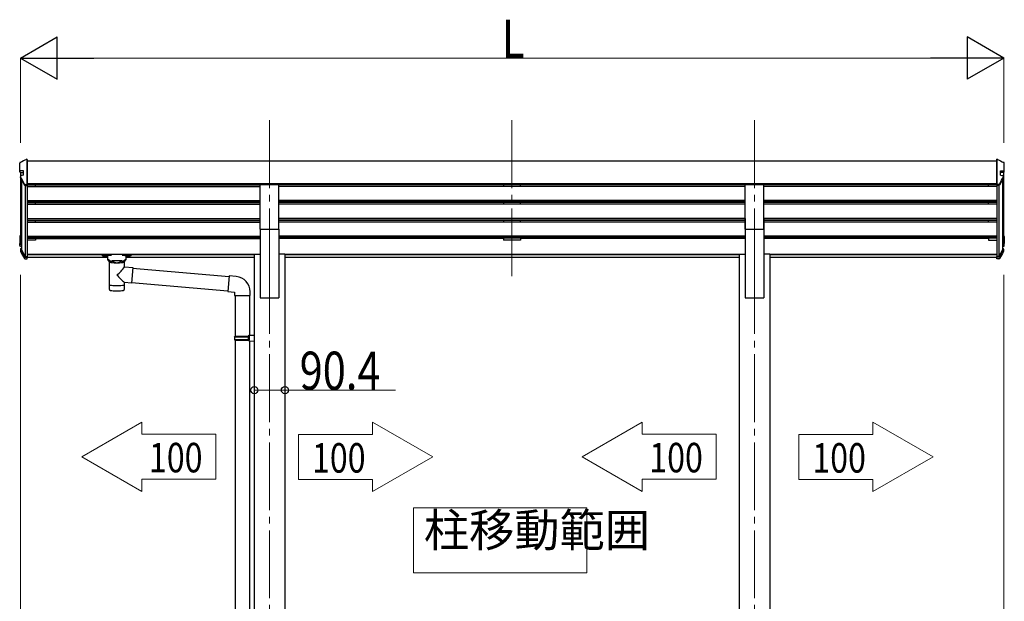
# Model space of a CAD drawing. Units: millimetres. Extents: x 0 to 21025, y 0 to 14850.
# Drawn here: x 8815 to 11723, y 5249 to 6966 of the extents above; entities that cross this region are included whole.
import ezdxf

# ---------------------------------------------------------------- set-up
doc = ezdxf.new("R2010")
doc.units = ezdxf.units.MM
doc.linetypes.add('YCENTER_1', pattern=[13, 10, -1, 1, -1])
for name, color, linetype, lineweight in [('YKK_12', 2, 'Continuous', 13), ('YKK_13', 4, 'Continuous', 30), ('YKK_A1', 4, 'Continuous', 30), ('YKK_D', 6, 'Continuous', 13)]:
    doc.layers.add(name, color=color, linetype=linetype, lineweight=lineweight)
doc.styles.add('text-b', font='extslim2.shx', dxfattribs={"width": 0.8, "bigfont": 'extfont2.shx'})

msp = doc.modelspace()

# ---------------------------------------------------------------- linework, layer by layer
at = {"layer": 'YKK_12', "linetype": 'YCENTER_1', "ltscale": 20}
for p, q in [((9553.155234660126, 6669.165645208808), (9553.155234660126, 6191.647430090047)), ((10269.15523466012, 6669.165645208808), (10269.15523466012, 6191.647430090047)), ((10985.15523466012, 6669.165645208808), (10985.15523466012, 6191.647430090047)), ((9553.155234660126, 6238.328546155964), (9553.155234660126, 3494.761055166347)), ((10985.15523466012, 6238.328546155964), (10985.15523466013, 3494.761055166347))]:
    msp.add_line(p, q, dxfattribs=at)
at = {"layer": 'YKK_12', "linetype": 'Continuous', "lineweight": 13, "ltscale": 0.5}
for p, q in [((10489.75769705454, 5525.128382801597), (9977.757697054541, 5525.128382801597)), ((9977.757697054541, 5525.128382801597), (9977.757697054541, 5333.128382801596)), ((10489.75769705454, 5333.128382801596), (10489.75769705454, 5525.128382801597)), ((9977.757697054541, 5333.128382801596), (10489.75769705454, 5333.128382801596))]:
    msp.add_line(p, q, dxfattribs=at)
at = {"layer": 'YKK_13', "ltscale": 20}
for p, q in [((8835.480486869807, 6553.853335850511), (8835.226001994337, 6553.746747527235)), ((8836.137453392066, 6553.962069688123), (8835.480486869807, 6553.853335850511)), ((11702.17301592819, 6553.962069688123), (11702.82998245044, 6553.853335850511)), ((11702.82998245044, 6553.853335850511), (11703.08446732592, 6553.746747527235)), ((8817.581437781088, 6499.626087189387), (8817.521918447448, 6500.107722123326)), ((8817.763344974357, 6499.160354879392), (8817.581437781088, 6499.626087189387)), ((11720.54712434589, 6499.160354879392), (11720.72903153916, 6499.626087189387)), ((11720.72903153916, 6499.626087189387), (11720.7885508728, 6500.107722123326)), ((9525.655234660126, 6347.33270949867), (9525.655234660126, 6479.130618448866)), ((9525.655234660126, 6479.130618448866), (9580.655234660126, 6479.130618448866)), ((9580.655234660126, 6347.33270949867), (9580.655234660126, 6479.130618448866)), ((10957.65523466012, 6347.33270949867), (10957.65523466012, 6479.130618448866)), ((10957.65523466012, 6479.130618448866), (11012.65523466012, 6479.130618448866)), ((11012.65523466012, 6347.33270949867), (11012.65523466012, 6479.130618448866)), ((9525.655234660126, 6347.33270949867), (9580.655234660126, 6347.33270949867)), ((10957.65523466012, 6347.33270949867), (11012.65523466012, 6347.33270949867)), ((8820.155234660122, 6287.219799997242), (8820.185036628425, 6286.978814024715)), ((8820.185036628425, 6286.978814024715), (8820.276043000695, 6286.745941856016)), ((11718.12543269182, 6286.978814024715), (11718.03442631956, 6286.745941856016)), ((11718.15523466013, 6287.219799997242), (11718.12543269182, 6286.978814024715)), ((9059.661841419029, 6269.094771599015), (9059.661841419029, 6271.111650623457)), ((9075.161841419023, 6258.492698645526), (9075.161841419023, 6268.987649524575)), ((9080.811841419112, 6250.922069986069), (9075.165410029556, 6258.48970195043)), ((9076.116484517668, 6270.709990548255), (9076.116484517668, 6272.831630297153)), ((9128.20719832038, 6272.831630297153), (9076.116484517668, 6272.831630297153)), ((9076.116484517668, 6270.709990548255), (9086.26877056869, 6270.709990548255)), ((9087.579000509937, 6255.143002371728), (9089.346828312478, 6253.30673189508)), ((9087.579000509937, 6255.143002371728), (9087.579000509937, 6249.23251171614)), ((9087.579000509937, 6255.143002371728), (9116.74468232806, 6255.143002371728)), ((9087.579000509937, 6255.143002371728), (9087.579000509937, 6249.23251171614)), ((9089.346828312478, 6253.30673189508), (9091.161841419025, 6251.918647258703)), ((9114.976854525512, 6253.30673189508), (9113.161841418969, 6251.918647258703)), ((9116.74468232806, 6255.143002371728), (9114.976854525512, 6253.30673189508)), ((9116.74468232806, 6255.143002371728), (9116.74468232806, 6249.23251171614)), ((9116.74468232806, 6255.143002371728), (9116.74468232806, 6249.23251171614)), ((9118.054912269361, 6270.709990548255), (9128.20719832038, 6270.709990548255)), ((9123.51184141888, 6250.922069986069), (9129.158272808443, 6258.48970195043)), ((9128.207198320328, 6270.709990548255), (9128.20719832038, 6272.831630297153)), ((9129.161841418972, 6258.492698645526), (9129.161841418972, 6268.987649524575)), ((9144.661841418972, 6269.094771599015), (9144.661841418972, 6271.111650623457)), ((9148.814316403648, 6232.469641599415), (9433.866193102684, 6207.530833871462)), ((9434.04050458818, 6209.523223267645), (9430.031340421789, 6163.698267155423)), ((9454.877242807268, 6207.700244888616), (9434.04050458818, 6209.523223267645)), ((9145.153774845168, 6190.629464311327), (9430.205651907283, 6165.69065655161)), ((9430.031340421789, 6163.698267155423), (9449.95523438362, 6161.95515230047)), ((9449.95523438362, 6161.95515230047), (9449.95523438362, 6151.95515230047)), ((9449.95523438362, 6151.95515230047), (9495.95523438362, 6151.95515230047)), ((9451.95523438362, 6151.95515230047), (9451.95523438362, 6032.190930952451)), ((9493.955234383615, 6151.95515230047), (9493.95523438362, 6034.749754473729)), ((9495.95523438362, 6151.95515230047), (9495.95523438362, 6162.871483474487)), ((9449.955234660149, 6030.190930952451), (9450.955234660149, 6032.190930952451)), ((9449.955234660149, 6030.190930952451), (9493.955234660149, 6030.190930952451)), ((9449.955234660149, 6030.190930952451), (9449.955234660149, 6022.190930952451)), ((9449.955234660149, 6022.190930952451), (9493.955234660149, 6022.190930952451)), ((9449.955234660149, 6022.190930952451), (9450.955234660149, 6020.190930952451)), ((9450.955234660149, 6032.190930952451), (9493.955234660149, 6032.190930952451)), ((9450.955234660149, 6020.190930952451), (9493.955234660149, 6020.190930952451)), ((9451.95523438362, 6020.190930952451), (9451.95523438362, 5204.815500170356)), ((9489.477946302004, 6030.190930952451), (9489.048711599577, 6032.190930952451)), ((9489.477946302004, 6022.190930952451), (9489.048711599577, 6020.190930952451)), ((9489.477946302004, 6030.190930952451), (9489.477946302004, 6022.190930952451)), ((9491.955234660147, 6034.69093095245), (9507.955234660149, 6035.161519187744)), ((9491.955234660147, 6032.690930952451), (9491.955234660147, 6034.69093095245)), ((9491.955234660147, 6032.690930952451), (9493.955234660149, 6032.690930952451)), ((9491.955234660147, 6019.69093095245), (9493.955234660149, 6019.69093095245)), ((9491.955234660147, 6017.690930952451), (9491.955234660147, 6019.69093095245)), ((9493.955234660149, 6019.69093095245), (9493.955234660149, 6032.690930952451)), ((9507.955234660149, 6035.161519187746), (9507.955234660149, 6017.220342717157)), ((9491.955234660147, 6017.690930952451), (9507.955234660149, 6017.220342717157)), ((9493.95523438362, 6017.632107431173), (9493.955234383624, 5207.374323691636))]:
    msp.add_line(p, q, dxfattribs=at)
at = {"layer": 'YKK_13', "linetype": 'Continuous', "ltscale": 20}
for p, q in [((8836.137453392066, 6553.962069688123), (8837.155234660126, 6553.962069688123)), ((8837.155234660126, 6479.883446271023), (8837.155234660126, 6553.962069688123)), ((11702.17301592819, 6553.962069688123), (11701.15523466012, 6553.962069688123)), ((11701.15523466012, 6479.883446271023), (11701.15523466012, 6553.962069688123)), ((8815.155234660126, 6521.632581264422), (8815.155234660126, 6542.659068710389)), ((8815.155234660126, 6517.054276273556), (8815.155234660126, 6521.632581264422)), ((8825.955234660129, 6519.611059150233), (8817.155234660124, 6519.611059150233)), ((8817.155234660124, 6515.06523248282), (8825.955234660129, 6515.06523248282)), ((8825.955234660129, 6506.683618326972), (8825.955234660129, 6519.611059150233)), ((11712.35523466013, 6506.683618326972), (11712.35523466013, 6519.611059150233)), ((11712.35523466013, 6519.611059150233), (11721.15523466012, 6519.611059150233)), ((11721.15523466012, 6515.06523248282), (11712.35523466013, 6515.06523248282)), ((11723.15523466012, 6521.632581264422), (11723.15523466012, 6542.659068710389)), ((11723.15523466012, 6517.054276273556), (11723.15523466012, 6521.632581264422)), ((8817.521918447448, 6504.284010857729), (8817.521918447448, 6500.107722123326)), ((8817.763344974357, 6499.160354879392), (8829.38787032156, 6477.817816057942)), ((11720.54712434589, 6499.160354879392), (11708.92259899869, 6477.817816057942)), ((11720.7885508728, 6504.284010857729), (11720.7885508728, 6500.107722123326)), ((8831.146443794647, 6479.883446271023), (8837.155234660126, 6479.883446271023)), ((8831.146443794647, 6476.776139511144), (8837.155234660126, 6476.776139511144)), ((11707.16402552561, 6479.883446271023), (11701.15523466012, 6479.883446271023)), ((11707.16402552561, 6476.776139511144), (11701.15523466012, 6476.776139511144)), ((8815.155234660124, 6326.50348551402), (8815.155234660124, 6305.59308057575)), ((8816.655234660124, 6326.50348551402), (8816.655234660124, 6305.59308057575)), ((8817.155234660122, 6328.495258961044), (8817.050562747636, 6328.489803389372)), ((8817.155234660122, 6327.001428875777), (8817.129066682004, 6327.00006498286)), ((8817.155234660122, 6326.478786559437), (8817.129066682004, 6326.477422666521)), ((11721.15523466013, 6328.495258961044), (11721.25990657262, 6328.489803389372)), ((11721.15523466013, 6327.001428875777), (11721.18140263824, 6327.00006498286)), ((11721.15523466013, 6326.478786559437), (11721.18140263824, 6326.477422666521)), ((11721.65523466013, 6326.50348551402), (11721.65523466013, 6305.59308057575)), ((11723.15523466013, 6326.50348551402), (11723.15523466013, 6305.59308057575)), ((8815.155234660124, 6299.028734782802), (8815.155234660124, 6305.59308057575)), ((8817.155234660122, 6305.095819628066), (8820.155234660122, 6305.095819628066)), ((8817.155234660122, 6303.604036785015), (8820.155234660122, 6303.604036785015)), ((8820.155234660122, 6297.072169315516), (8817.155234660122, 6297.072169315516)), ((8817.521918447448, 6288.64652642552), (8817.521918447448, 6282.484107830922)), ((8817.763344974357, 6287.699159181586), (8829.38787032156, 6266.356620360137)), ((8819.082275079174, 6288.409684614538), (8830.706800426377, 6267.067145793089)), ((8820.155234660122, 6290.671308746727), (8819.417246534964, 6290.632844300872)), ((8820.155234660122, 6289.177478661459), (8819.495750469325, 6289.143105894358)), ((8820.155234660122, 6288.654836345122), (8819.495750469325, 6288.62046357802)), ((8820.276043000695, 6286.745941856016), (8830.871512384465, 6267.302009040493)), ((11718.03442631956, 6286.745941856016), (11707.43895693579, 6267.302009040493)), ((11719.22819424107, 6288.409684614538), (11707.60366889388, 6267.067145793089)), ((11720.5471243459, 6287.699159181586), (11708.92259899869, 6266.356620360137)), ((11721.15523466013, 6305.095819628066), (11718.15523466013, 6305.095819628066)), ((11721.15523466013, 6303.604036785015), (11718.15523466013, 6303.604036785015)), ((11718.15523466013, 6297.072169315516), (11721.15523466013, 6297.072169315516)), ((11718.15523466013, 6290.671308746727), (11718.89322278529, 6290.632844300872)), ((11718.15523466013, 6289.177478661459), (11718.81471885093, 6289.143105894358)), ((11718.15523466013, 6288.654836345122), (11718.81471885093, 6288.62046357802)), ((11720.78855087281, 6288.64652642552), (11720.78855087281, 6282.484107830922)), ((11723.15523466013, 6299.028734782802), (11723.15523466013, 6305.59308057575)), ((8831.146443794643, 6266.806726656389), (8837.15523466012, 6266.806726656389)), ((8831.146443794643, 6265.314943813335), (8837.15523466012, 6265.314943813335)), ((8831.146443794643, 6260.221596251367), (8837.15523466012, 6260.221596251367)), ((8837.15523466012, 6266.806726656389), (8837.15523466012, 6267.079701854958)), ((8837.15523466012, 6265.314943813335), (8837.15523466012, 6266.806726656389)), ((8837.15523466012, 6260.221596251367), (8837.15523466012, 6265.314943813335)), ((11701.15523466013, 6266.806726656389), (11701.15523466013, 6267.079701854958)), ((11707.16402552561, 6266.806726656389), (11701.15523466013, 6266.806726656389)), ((11701.15523466013, 6265.314943813335), (11701.15523466013, 6266.806726656389)), ((11701.15523466013, 6260.221596251367), (11701.15523466013, 6265.314943813335)), ((11707.16402552561, 6265.314943813335), (11701.15523466013, 6265.314943813335)), ((11707.16402552561, 6260.221596251367), (11701.15523466013, 6260.221596251367)), ((9079.255233991636, 6251.485068008166), (9079.255233991636, 6181.077767632909)), ((9080.82128511188, 6250.912826248743), (9080.830311917425, 6250.395680905258)), ((9123.493448482375, 6250.400124418352), (9123.502397726112, 6250.912826248717)), ((9125.055233991638, 6236.454971377344), (9125.055233991638, 6251.485068008166)), ((9125.064234901056, 6236.45418389987), (9148.979861901056, 6234.361837899871)), ((9148.979862143791, 6234.361837878634), (9144.988128658315, 6188.736119921108)), ((9148.840055901055, 6232.76794989987), (9148.840448901055, 6232.768342899872)), ((9079.255233991638, 6181.077767632909), (9079.255233991638, 6179.59060034085)), ((9079.255233991638, 6179.59060034085), (9079.255233991638, 6171.659333810199)), ((9125.055233991638, 6181.077767632909), (9125.055233991638, 6190.480022377343)), ((9125.055233991638, 6179.59060034085), (9125.055233991638, 6181.077767632909)), ((9125.055233991638, 6171.659334020334), (9125.055233991638, 6179.59060034085)), ((9144.988128901052, 6188.736119899871), (9125.064234901056, 6190.479234899871)), ((9144.976351901056, 6188.73715089987), (9144.989356901056, 6188.75015589987))]:
    msp.add_line(p, q, dxfattribs=at)
for centre, radius, start, end in [((8817.140999906534, 6542.651538602084), 1.985779523603903, 92.6102899907707, 179.7827329499149), ((11721.16946941371, 6542.651538602084), 1.985779523603903, 0.2172670500850727, 87.38971000922933), ((8817.164694324047, 6521.620532669423), 2.009495784908074, 179.656462191178, 269.7302801906254), ((8817.14977156031, 6517.059769465655), 1.994544464621637, 180.1577989995858, 270.1569345579603), ((11721.14577499621, 6521.620532669423), 2.009495784908074, 270.2697198093745, 0.3435378088219989), ((11721.16069775994, 6517.059769465655), 1.994544464621637, 269.8430654420397, 359.8422010004143), ((8819.566162322988, 6504.285905688816), 2.052106694554134, 94.16145635215557, 208.5356223310308), ((11718.74430699727, 6504.285905688816), 2.052106694554134, 331.4643776689692, 85.83854364784442), ((8831.162780875755, 6481.862001737662), 1.978622913740585, 206.227888284032, 269.5269151959556), ((8831.14423951791, 6478.777681129812), 2.001542832441077, 208.65683820944, 270.0630992140027), ((11707.14768844449, 6481.862001737662), 1.978622913740585, 270.4730848040445, 333.7721117159679), ((11707.16622980234, 6478.777681129812), 2.001542832441077, 269.9369007859973, 331.34316179056), ((8817.149090536883, 6326.498376857866), 1.99386242144135, 92.83245547186016, 179.8531971141425), ((8817.153698629312, 6326.502208349983), 0.4984656053603406, 92.83245547186016, 179.8531971139861), ((8817.153698629312, 6325.979566033645), 0.4984656053603973, 92.83245547186016, 179.8531971114327), ((11721.15677069094, 6326.502208349983), 0.4984656053603406, 0.1468028860138313, 87.16754452813987), ((11721.15677069094, 6325.979566033645), 0.4984656053603973, 0.1468028885672399, 87.16754452813987), ((11721.16137878337, 6326.498376857866), 1.99386242144135, 0.1468028858575002, 87.16754452813987), ((8817.149771560305, 6305.598573767849), 1.994544464621764, 180.1577990008886, 270.1569345579603), ((8817.130230242154, 6299.047091924829), 1.975080892950239, 180.5325361151792, 270.7253808672991), ((8817.153868885178, 6305.594453873774), 0.4986361161556538, 180.1577990002632, 270.1569345579603), ((8818.151431562283, 6306.067269857756), 0.9961995797009542, 180.1328412830301, 257.201779116059), ((8819.512268938814, 6288.64622786431), 1.988887659785441, 92.73844328829368, 208.4362126878799), ((8819.317794632965, 6282.459485120109), 1.792007952344855, 179.2052050011817, 209.8381244573879), ((8819.519506070283, 6288.646451785218), 0.4972219149461915, 92.73844328829368, 208.4362126878799), ((8819.521312762283, 6288.12072788247), 0.5003890448688253, 92.92822012904008, 148.1994138223347), ((11718.79096324997, 6288.646451785218), 0.4972219149461915, 331.56378731212, 87.26155671170635), ((11718.78915655797, 6288.12072788247), 0.5003890448688253, 31.80058617766522, 87.07177987095993), ((11718.79820038143, 6288.64622786431), 1.988887659785441, 331.56378731212, 87.26155671170635), ((11720.15903775797, 6306.067269857756), 0.9961995797009542, 282.798220883941, 359.8671587169699), ((11718.99267468729, 6282.459485120109), 1.792007952344855, 330.1618755426122, 0.7947949988182126), ((11721.16069775995, 6305.598573767849), 1.994544464621764, 269.8430654420397, 359.8422009991114), ((11721.15660043508, 6305.594453873774), 0.4986361161556538, 269.8430654420397, 359.8422009997367), ((11721.1802390781, 6299.047091924829), 1.975080892950239, 269.2746191327009, 359.4674638848207), ((8831.144239517906, 6267.316485432005), 2.001542832441081, 208.65683820944, 270.0630992140027), ((8831.116915320503, 6262.237264268414), 2.015884293735816, 210.9395252630307, 270.839292937365), ((8831.145892725464, 6267.307112061058), 0.5003857081106401, 208.65683820944, 270.0630992137943), ((8831.748897067473, 6267.781448876513), 0.9998332052617352, 208.6540452298428, 257.1317677489785), ((8836.856897304444, 6267.080119874748), 0.2983376485423018, 293.5962981134476, 359.9197191925966), ((11701.4535720158, 6267.080119874748), 0.2983376485423018, 180.0802808074032, 246.4037018865524), ((11706.56157225278, 6267.781448876513), 0.9998332052617352, 282.8682322510214, 331.3459547701572), ((11707.16457659479, 6267.307112061058), 0.5003857081106401, 269.9369007862059, 331.34316179056), ((11707.16622980235, 6267.316485432005), 2.001542832441081, 269.9369007859973, 331.34316179056), ((11707.19355399975, 6262.237264268414), 2.015884293735816, 269.160707062635, 329.0604747369693)]:
    msp.add_arc(centre, radius, start, end, dxfattribs=at)
at = {"layer": 'YKK_13', "ltscale": 20}
for centre, radius, start, end in [((9021.963484879005, 6311.943396037087), 127.7748449136685, 308.8734237192411, 323.7867308525222), ((9215.747338968671, 6307.893123895507), 148.3558111177911, 220.0330580809024, 232.3197590416075), ((9450.95523438362, 6162.871483474487), 45, 0, 85.0000000001308), ((9084.25523455234, 6171.659333809597), 5, 179.9999999931214, 259.3265914114659), ((9120.055233991588, 6171.659334020334), 5, 280.6734171484734, 0)]:
    msp.add_arc(centre, radius, start, end, dxfattribs=at)
at = {"layer": 'YKK_13', "linetype": 'Continuous'}
for centre, major_axis, ratio, start_param, end_param in [((8692.587277846016, 6526.251423581665), (2175.249494209077, 113.3788847155372), 0.0054632628750065, 1.513214170766596, 1.513262369291636), ((8804.404145931678, 6526.251423581665), (222.6117047914871, 113.6071293626169), 0.042478553631999, 1.41025224558041, 1.49182391897054), ((8799.079425112219, 6526.251423581665), (-61.54896820980153, 113.9680320227249), 0.0438605200773928, 4.280404421809008, 4.486042739106927), ((9421.286699317248, 6526.251423581665), (2175.249494208944, 113.3788847155372), 0.0054632628750068, 1.847732983821995, 1.850859317518236), ((8799.079425112215, 6327.229115012711), (-61.54896820980209, 113.9680320227259), 0.0438605200773922, 1.959216777912556, 2.164855095210525)]:
    msp.add_ellipse(centre, major_axis=major_axis, ratio=ratio, start_param=start_param, end_param=end_param, dxfattribs=at)
at = {"layer": 'YKK_13', "linetype": 'Continuous', "extrusion": (0, 0, -1)}
for centre, major_axis, ratio, start_param, end_param in [((11733.90632338858, 6526.251423581665), (-222.6117047914871, 113.6071293626169), 0.042478553631999, 1.41025224558041, 1.49182391897054), ((11117.023770003, 6526.251423581665), (-2175.249494208944, 113.3788847155372), 0.0054632628750068, 1.847732983821995, 1.850859317518236), ((11739.23104420804, 6327.229115012711), (61.54896820980209, 113.9680320227259), 0.0438605200773922, 1.959216777912556, 2.164855095210525)]:
    msp.add_ellipse(centre, major_axis=major_axis, ratio=ratio, start_param=start_param, end_param=end_param, dxfattribs=at)
at = {"layer": 'YKK_13', "linetype": 'Continuous', "extrusion": (0, 0, -0.9999999999999999)}
for centre, major_axis, ratio, start_param, end_param in [((11845.72319147424, 6526.251423581665), (-2175.249494209077, 113.3788847155372), 0.0054632628750065, 1.513214170766596, 1.513262369291636), ((11739.23104420804, 6526.251423581665), (61.54896820980153, 113.9680320227249), 0.0438605200773928, 4.280404421809008, 4.486042739106927)]:
    msp.add_ellipse(centre, major_axis=major_axis, ratio=ratio, start_param=start_param, end_param=end_param, dxfattribs=at)
at = {"layer": 'YKK_13'}
for centre, major_axis, ratio, start_param, end_param in [((9076.116484517668, 6269.094771599015), (16.45464309864361, 2.171299999999999e-12), 0.0981618950685524, 1.570796326794883, 4.654339744711017), ((9076.116484517668, 6271.111650623457), (-16.45464309864292, 4.139e-13), 0.1045285311497782, -1.570796326794893, 2.394e-13), ((9086.26877056869, 6268.987649524575), (11.10692914966421, 8.21e-14), 0.1525153756012235, 1.570796326794895, 3.141592653589745), ((9102.155233991636, 6251.485068008166), (22.90000000000047, 2.353e-13), 0.1305261922200587, 2.908219459076256, 6.514783817213191), ((9102.161841419012, 6251.282752279008), (-21.53110279393316, 8.740000000000001e-14), 0.1294283079956516, 0.1297924165902098, 3.008454312786556), ((9102.155233991636, 6184.066817353299), (22.89999999999964, 0), 0.1305261922200644, 3.141592653589791, 6.283185307179585), ((9102.155233991636, 6168.447641678506), (22.89999999999686, 1.67e-14), 0.1305261922200804, 3.747302161187462, 5.677475900351299)]:
    msp.add_ellipse(centre, major_axis=major_axis, ratio=ratio, start_param=start_param, end_param=end_param, dxfattribs=at)
at = {"layer": 'YKK_13', "extrusion": (0, 0, -1)}
msp.add_ellipse((9067.161841419023, 6269.082280555995), major_axis=(2.998856589317261, 0), ratio=0.1078578946949021, dxfattribs=at)
for centre, major_axis, ratio, start_param, end_param in [((9118.054912269305, 6268.987649524575), (-11.10692914966421, 8.21e-14), 0.1525153756012235, 1.570796326794895, 3.141592653589745), ((9128.207198320328, 6271.111650623457), (16.45464309864292, 4.139e-13), 0.1045285311497782, -1.570796326794893, 2.394e-13), ((9128.207198320328, 6269.094771599015), (-16.45464309864361, 2.171299999999999e-12), 0.0981618950685524, 1.570796326794883, 4.654339744711017)]:
    msp.add_ellipse(centre, major_axis=major_axis, ratio=ratio, start_param=start_param, end_param=end_param, dxfattribs=at)
at = {"layer": 'YKK_13'}
msp.add_ellipse((9137.161841418969, 6269.082280555995), major_axis=(-2.998856589317261, 0), ratio=0.1078578946949021, dxfattribs=at)
for points in [[(9087.579000509937, 6249.23251171614), (9086.319277026032, 6250.399034175049), (9084.740871702974, 6251.891693293066), (9083.229165925464, 6253.315691237165), (9082.039974802772, 6254.33214301367), (9080.860037707322, 6255.238551105634), (9079.725749365763, 6256.024334338947), (9078.66180363596, 6256.690813784013), (9077.696237741564, 6257.244045598553), (9076.861635871754, 6257.686347099589), (9076.213335046075, 6258.009257202066), (9075.710351671418, 6258.247622363986), (9075.366124105318, 6258.40465205952), (9075.163710908779, 6258.495833878437), (9075.170670708658, 6258.492698645526)], [(9116.74468232806, 6249.23251171614), (9118.004405811962, 6250.399034175049), (9119.582811135024, 6251.891693293066), (9121.094516912532, 6253.315691237165), (9122.28370803522, 6254.33214301367), (9123.463645130676, 6255.238551105634), (9124.597933472227, 6256.024334338947), (9125.661879202036, 6256.690813784013), (9126.627445096428, 6257.244045598553), (9127.46204696624, 6257.686347099589), (9128.11034779192, 6258.009257202066), (9128.613331166578, 6258.247622363986), (9128.957558732676, 6258.40465205952), (9129.159971929217, 6258.495833878437), (9129.153012129333, 6258.492698645526)], [(9091.161841419025, 6251.918647258703), (9092.281530955672, 6251.214271229527), (9093.43694597601, 6250.586643537818), (9094.623908700345, 6250.038033576113), (9095.83812727796, 6249.570425022588), (9097.075211305733, 6249.185508668422), (9098.330687703039, 6248.884676304186), (9099.60001688565, 6248.669015687366), (9100.878609180076, 6248.539306609238), (9102.161841419023, 6248.496018075261)], [(9102.161841419023, 6248.496018075261), (9103.445073657973, 6248.539306609238), (9104.7236659524, 6248.669015687366), (9105.992995135011, 6248.884676304186), (9107.248471532315, 6249.185508668422), (9108.48555556009, 6249.570425022588), (9109.699774137704, 6250.038033576113), (9110.886736862036, 6250.586643537818), (9112.042151882375, 6251.214271229527), (9113.161841419025, 6251.918647258703)]]:
    msp.add_spline(points, degree=3, dxfattribs=at)
at = {"layer": 'YKK_A1', "ltscale": 20}
for p, q in [((8837.155234660126, 6552.746650017642), (8837.155234660126, 6264.177754866391)), ((11701.15523466012, 6548.167060531989), (8837.155234660126, 6548.167060531989)), ((11701.15523466012, 6552.746650017642), (11701.15523466012, 6264.177754866391)), ((8817.155234660124, 6515.06523248282), (8817.155234660124, 6306.064960154792)), ((11721.15523466012, 6515.06523248282), (11721.15523466012, 6306.064960154792)), ((8820.15523528393, 6494.768862731208), (8820.15523528393, 6287.219794953001)), ((11718.15523403632, 6494.768862731208), (11718.15523403632, 6287.219794953001)), ((8831.155235940063, 6476.776139511144), (8831.14791293392, 6266.982396619425)), ((11701.15014864476, 6481.570691137001), (8837.150148644758, 6481.570691137001)), ((9525.655234660126, 6478.210319541995), (8837.155234660126, 6478.210319541995)), ((8837.155234660126, 6473.77155583789), (9525.650604340006, 6473.77155583789)), ((8837.156624207862, 6478.323114626767), (9525.656624207859, 6478.323114626767)), ((8862.15523466013, 6473.77155583789), (8862.15523466013, 6478.210319541995)), ((10957.65523466013, 6473.77155583789), (9580.650604340004, 6473.77155583789)), ((10957.65662420786, 6478.323114626767), (9580.65662420786, 6478.323114626767)), ((10244.15523466012, 6478.323114626767), (10244.15523466012, 6473.77155583789)), ((10294.15523466012, 6473.77155583789), (10294.15523466012, 6478.323114626767)), ((11701.15523466012, 6473.77155583789), (11012.65060434, 6473.77155583789)), ((11701.15662420786, 6478.323114626767), (11012.65662420786, 6478.323114626767)), ((11676.15523466012, 6473.77155583789), (11676.15523466012, 6478.210319541995)), ((11707.15523338018, 6476.776139511144), (11707.16255638633, 6266.982396619425)), ((8837.155234660127, 6431.893439822461), (9525.655234660126, 6431.893439822461)), ((8837.155234660127, 6430.397595239156), (9525.655234660127, 6430.397595239156)), ((10957.65523466013, 6431.893439822461), (9580.655234660126, 6431.893439822461)), ((10957.65523466013, 6430.397595239156), (9580.655234660127, 6430.397595239156)), ((11701.15523466012, 6431.893439822461), (11012.65523466013, 6431.893439822461)), ((11701.15523466012, 6430.397595239156), (11012.65523466013, 6430.397595239156)), ((8837.155234660127, 6426.080448603919), (9525.655234660126, 6426.080448603919)), ((8837.155234660126, 6421.194505877512), (9525.650604340006, 6421.194505877512)), ((8862.15523466013, 6421.194505877512), (8862.15523466013, 6426.080448603919)), ((10957.65523466013, 6421.194505877512), (9580.650604340004, 6421.194505877512)), ((10957.65523466013, 6426.080448603919), (9580.655234660126, 6426.080448603919)), ((10244.15523466012, 6426.080448603919), (10244.15523466012, 6421.193703324525)), ((10294.15523466012, 6421.193703324525), (10294.15523466012, 6426.080448603919)), ((11701.15523466012, 6421.194505877512), (11012.65060434, 6421.194505877512)), ((11701.15523466012, 6426.080448603919), (11012.65523466013, 6426.080448603919)), ((11676.15523466012, 6421.194505877512), (11676.15523466012, 6426.080448603919)), ((8837.155234660127, 6379.316389862082), (9525.655234660126, 6379.316389862082)), ((8837.155234660127, 6377.820545278774), (9525.655234660127, 6377.820545278774)), ((8837.155234660127, 6373.503398643537), (9525.655234660126, 6373.503398643537)), ((8837.155234660126, 6368.616865056894), (9525.650604340006, 6368.616865056894)), ((8862.15523466013, 6368.616865056894), (8862.15523466013, 6373.503398643537)), ((10957.65523466013, 6368.616865056894), (9580.650604340004, 6368.616865056894)), ((10957.65523466013, 6379.316389862082), (9580.655234660126, 6379.316389862082)), ((10957.65523466013, 6377.820545278774), (9580.655234660127, 6377.820545278774)), ((10957.65523466013, 6373.503398643537), (9580.655234660126, 6373.503398643537)), ((10244.15523466012, 6373.503610336286), (10244.15523466012, 6368.616865056894)), ((10294.15523466012, 6368.616865056894), (10294.15523466012, 6373.503610336286)), ((10957.65523466013, 6379.213901626129), (10957.65523466013, 6144.761055153043)), ((11701.15523466012, 6368.616865056894), (11012.65060434, 6368.616865056894)), ((11701.15523466012, 6379.316389862082), (11012.65523466013, 6379.316389862082)), ((11012.65523466013, 6379.213901626129), (11012.65523466013, 6144.761055153043)), ((11701.15523466012, 6377.820545278774), (11012.65523466013, 6377.820545278774)), ((11701.15523466012, 6373.503398643537), (11012.65523466013, 6373.503398643537)), ((11676.15523466012, 6368.616865056894), (11676.15523466012, 6373.503398643537)), ((9525.655234660126, 6347.33270949867), (9525.655234660126, 6144.76105515304)), ((9580.655234660126, 6347.33270949867), (9580.655234660126, 6144.76105515304)), ((8837.155234660127, 6326.738749041464), (9525.655234660126, 6326.738749041464)), ((8837.155234660127, 6325.24290445816), (9525.655234660127, 6325.24290445816)), ((8837.155234660127, 6320.925757822924), (9525.655234660126, 6320.925757822924)), ((8862.15523466013, 6315.40538670761), (8837.155234660127, 6315.40538670761)), ((8862.15523466013, 6320.925757822924), (8862.15523466013, 6315.40538670761)), ((8862.155234660127, 6320.568719604067), (9525.655234660126, 6320.568719604067)), ((10957.65523466013, 6326.738749041464), (9580.655234660126, 6326.738749041464)), ((10957.65523466013, 6325.24290445816), (9580.655234660127, 6325.24290445816)), ((10957.65523466013, 6320.925757822924), (9580.655234660126, 6320.92575782292)), ((10244.15523466012, 6320.568719604067), (9580.655234660126, 6320.568719604067)), ((10244.15523466012, 6320.92575782292), (10244.15523466012, 6315.40538670761)), ((10294.15523466012, 6315.40538670761), (10244.15523466012, 6315.40538670761)), ((10294.15523466012, 6320.92575782292), (10294.15523466012, 6315.40538670761)), ((10957.65523466012, 6320.568719604067), (10294.15523466012, 6320.568719604067)), ((11701.15523466012, 6326.738749041464), (11012.65523466013, 6326.738749041464)), ((11701.15523466012, 6325.24290445816), (11012.65523466013, 6325.24290445816)), ((11701.15523466012, 6320.925757822924), (11012.65523466013, 6320.925757822924)), ((11676.15523466012, 6320.568719604067), (11012.65523466012, 6320.568719604067)), ((11676.15523466012, 6320.925757822924), (11676.15523466012, 6315.40538670761)), ((11676.15523466012, 6320.925757822924), (11676.15523466012, 6315.40538670761)), ((11676.15523466012, 6315.40538670761), (11701.15523466012, 6315.40538670761)), ((11676.15523466012, 6315.40538670761), (11701.15523466012, 6315.40538670761)), ((9507.955234660125, 6273.334741864062), (8837.155234660126, 6273.334741864062)), ((9062.23052630729, 6271.93088606837), (8837.155234660126, 6271.93088606837)), ((9075.161841419007, 6264.249548014853), (8837.155234660126, 6264.249548014853)), ((9507.955234660125, 6264.249548014853), (9129.16184141895, 6264.249548014853)), ((9507.955234660125, 6271.930886068367), (9142.093156530667, 6271.93088606837)), ((9507.955234660125, 6273.761055153038), (9507.955234660125, 3594.761055166348)), ((9507.955234660125, 6273.761055153038), (9525.655234660126, 6273.761055153038)), ((9598.355234660128, 6273.761055153038), (9580.655234660126, 6273.761055153038)), ((9598.355234660128, 6273.761055153038), (9598.355234660128, 3594.761055166348)), ((10939.95523466013, 6273.334741864061), (9598.355234660128, 6273.334741864062)), ((10939.95523466013, 6271.93088606837), (9598.355234660128, 6271.93088606837)), ((10939.95523466013, 6264.249548014853), (9598.355234660128, 6264.249548014853)), ((10939.95523466012, 6273.761055153041), (10939.95523466013, 3594.760042102167)), ((10939.95523466012, 6273.761055153041), (10957.65523466013, 6273.761055153041)), ((11030.35523466012, 6273.76105515304), (11012.65523466013, 6273.761055153041)), ((11030.35523466012, 6273.761055153041), (11030.35523466013, 3594.760042102167)), ((11701.15523466012, 6273.334741864062), (11030.35523466012, 6273.334741864061)), ((11701.15523466012, 6271.93088606837), (11030.35523466012, 6271.93088606837)), ((11701.15523466012, 6264.249548014853), (11030.35523466012, 6264.249548014854)), ((9525.655234660127, 6144.76105515304), (9580.655234660127, 6144.76105515304)), ((10957.65523466013, 6144.761055153043), (11012.65523466013, 6144.761055153043))]:
    msp.add_line(p, q, dxfattribs=at)
at = {"layer": 'YKK_A1', "linetype": 'Continuous', "lineweight": 13, "ltscale": 0.5}
for p, q in [((8998.36327426336, 5675.960443893515), (9175.725276958412, 5778.360443893514)), ((9175.725276958412, 5778.360443893514), (9175.725276958412, 5742.520443893514)), ((9857.558371524912, 5777.580472422385), (9857.558371524912, 5741.740472422384)), ((10034.92037421996, 5675.180472422383), (9857.558371524912, 5777.580472422385)), ((10476.08055212189, 5675.960443893551), (10653.44255481694, 5778.36044389355)), ((10653.44255481694, 5778.36044389355), (10653.44255481694, 5742.520443893551)), ((11335.27564938344, 5777.580472422421), (11335.27564938344, 5741.740472422421)), ((11512.6376520785, 5675.18047242242), (11335.27564938344, 5777.580472422421)), ((9175.725276958416, 5742.520443893514), (9394.605276958411, 5742.520443893513)), ((9394.605276958411, 5742.520443893513), (9394.605276958411, 5609.400443893514)), ((9857.558371524912, 5741.740472422384), (9638.67837152491, 5741.740472422384)), ((9638.67837152491, 5741.740472422384), (9638.67837152491, 5608.620472422385)), ((10653.44255481695, 5742.520443893551), (10872.32255481695, 5742.52044389355)), ((10872.32255481695, 5742.52044389355), (10872.32255481695, 5609.400443893551)), ((11335.27564938344, 5741.740472422421), (11116.39564938345, 5741.740472422421)), ((11116.39564938345, 5741.740472422421), (11116.39564938345, 5608.620472422422)), ((9175.725276958412, 5573.560443893514), (8998.36327426336, 5675.960443893515)), ((9857.558371524912, 5572.780472422384), (10034.92037421996, 5675.180472422383)), ((10653.44255481694, 5573.560443893551), (10476.08055212189, 5675.960443893551)), ((11335.27564938344, 5572.780472422421), (11512.6376520785, 5675.18047242242)), ((9175.725276958416, 5609.400443893514), (9394.605276958411, 5609.400443893514)), ((9175.725276958412, 5609.400443893514), (9175.725276958412, 5573.560443893514)), ((9857.558371524912, 5608.620472422385), (9638.67837152491, 5608.620472422385)), ((9857.558371524912, 5608.620472422385), (9857.558371524912, 5572.780472422384)), ((10653.44255481695, 5609.400443893551), (10872.32255481695, 5609.400443893551)), ((10653.44255481694, 5609.400443893551), (10653.44255481694, 5573.560443893551)), ((11335.27564938344, 5608.620472422422), (11116.39564938345, 5608.620472422422)), ((11335.27564938344, 5608.620472422422), (11335.27564938344, 5572.780472422421))]:
    msp.add_line(p, q, dxfattribs=at)
at = {"layer": 'YKK_D', "lineweight": -2}
for p, q in [((8817.35523466013, 6852.746650017642), (8925.60841013319, 6915.246650017627)), ((8925.60841013319, 6790.246650017656), (8925.60841013319, 6915.246650017627)), ((11721.35552887019, 6852.746650017642), (11613.10235339713, 6915.246650017627)), ((11613.10235339713, 6915.246650017627), (11613.10235339713, 6790.246650017656)), ((8817.35523466013, 6852.746650017642), (8925.60841013319, 6790.246650017656)), ((8817.35523466013, 6852.746650017642), (9033.861585606259, 6852.746650017642)), ((11721.35552887019, 6852.746650017642), (11504.84917792406, 6852.746650017642)), ((11721.35552887019, 6852.746650017642), (11613.10235339713, 6790.246650017656))]:
    msp.add_line(p, q, dxfattribs=at)
at = {"layer": 'YKK_D'}
for p, q in [((8817.35523466013, 6602.746650017642), (8817.35523466013, 6853.746650017642)), ((8942.35523466013, 6852.746650017642), (11596.35552887019, 6852.746650017642)), ((11721.35552887019, 6602.746650017642), (11721.35552887019, 6853.746650017642)), ((8817.35523466013, 6213.177754866393), (8817.35523466013, 3043.761528188809)), ((8817.35523466013, 6212.177754866391), (8817.35523466013, 2843.761528188809)), ((11721.35552887019, 6213.177754866393), (11721.35552887019, 3043.761528188809)), ((11721.35552887019, 6212.177754866391), (11721.35552887019, 2843.761528188809)), ((9598.555234660129, 5996.320859486421), (9598.555234660129, 5871.606194350427)), ((9508.155234660127, 5865.106194350428), (9508.155234660127, 5873.606194350427)), ((9508.155234660127, 5872.606194350428), (9598.555234660129, 5872.606194350428)), ((9598.555234660129, 5872.606194350428), (9925.055234660133, 5872.606194350428))]:
    msp.add_line(p, q, dxfattribs=at)
at = {"layer": 'YKK_D', "linetype": 'ByBlock', "lineweight": -2}
for centre in [(9508.155234660127, 5872.606194350428), (9598.555234660129, 5872.606194350428)]:
    msp.add_circle(centre, 10.625, dxfattribs=at)

# ---------------------------------------------------------------- texts
at = {"layer": 'YKK_12', "insert": (10008.81686922683, 5379.556293180772), "char_height": 97.92, "attachment_point": 7, "style": 'text-b'}
msp.add_mtext('柱移動範囲', dxfattribs=at)
at = {"layer": 'YKK_A1', "style": 'text-b', "width": 0.8}
for height, p in [(87.04, (9196.94823355827, 5629.786025396493)), (87.03999999999998, (9678.502881591718, 5629.006053925363)), (87.04, (10674.6655114168, 5629.786025396529)), (87.03999999999998, (11156.22015945025, 5629.006053925399))]:
    msp.add_text('100', height=height, dxfattribs=at).set_placement(p)
at = {"layer": 'YKK_D', "style": 'text-b', "width": 0.8}
for s, p in [('L', (10239.35538176516, 6853.546650017642)), ('90.4', (9642.055234660133, 5873.606194350427))]:
    msp.add_text(s, height=112.5, dxfattribs=at).set_placement(p)

doc.saveas('drawing.dxf')
